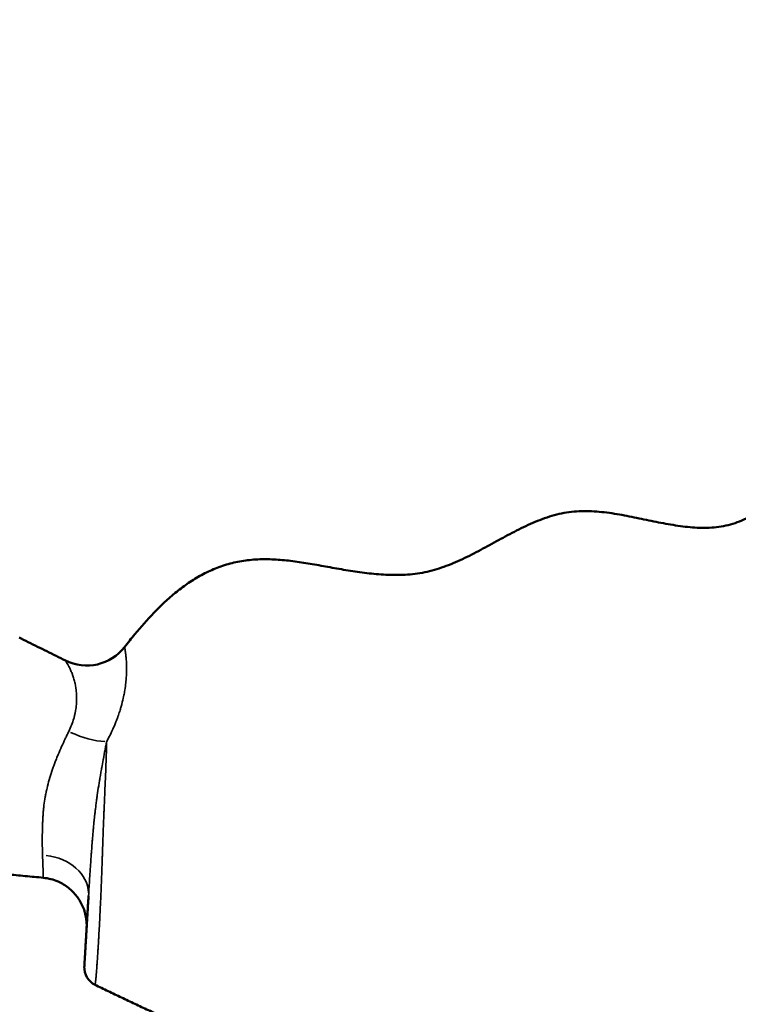
# Model space of a CAD drawing. Units: millimetres. Extents: x 0 to 17358, y 0 to 24871.
# Drawn here: x 3733 to 3883, y 14708 to 14914 of the extents above; entities that cross this region are included whole.
import ezdxf

# ---------------------------------------------------------------- set-up
doc = ezdxf.new("R2010")
doc.units = ezdxf.units.MM
doc.layers.add('MD_Visible', color=7, linetype='Continuous', lineweight=50)
doc.layers.add('MD_Visible Narrow', color=7, linetype='Continuous', lineweight=35)
doc.styles.get("Standard").update_dxf_attribs({"font": 'arial.ttf'})
doc.dimstyles.get("Standard").update_dxf_attribs({"dimtxt": 0.18, "dimasz": 0.18, "dimexe": 0.18, "dimexo": 0.0625, "dimgap": 0.09, "dimtad": 0, "dimtih": 1, "dimtoh": 1, "dimdec": 4, "dimzin": 0, "dimdsep": 46, "dimtxsty": 'Standard', "dimcen": 0.09, "dimadec": 0, "dimazin": 0, "dimtfac": 1, "dimtdec": 4, "dimtofl": 0, "dimtmove": 0, "dimatfit": 3, "dimfxl": 1, "dimtolj": 1, "dimtzin": 0, "dimarcsym": 0})

# ---------------------------------------------------------------- blocks, each defined once
blk = doc.blocks.new('CustomObjectsInViewport4_0')
at = {"layer": 'MD_Visible'}
blk.add_arc((3746.99, 14788.84), 10, 243.4978, 322.224, dxfattribs=at)
at = {"layer": 'MD_Visible', "extrusion": (1.22465e-16, 0, -1)}
blk.add_arc((-3750.47, 14715.72), 4, 296.0959, 3.4244, dxfattribs=at)
at = {"layer": 'MD_Visible'}
for points, knots in [([(4047.96, 14804.05), (4047.38, 14804.27), (4044.9, 14805.23), (4040.55, 14807.03), (4034.95, 14809.59), (4029.42, 14812.36), (4023.96, 14815.34), (4018.55, 14818.47), (4013.15, 14821.7), (4008.59, 14824.35), (4004.85, 14826.35), (4001.99, 14827.77), (3999.07, 14829.08), (3996.07, 14830.26), (3993.01, 14831.29), (3989.89, 14832.16), (3986.72, 14832.86), (3983.5, 14833.41), (3980.77, 14833.63), (3978.57, 14833.58), (3976.93, 14833.42), (3975.31, 14833.13), (3973.71, 14832.69), (3972.14, 14832.14), (3970.1, 14831.27), (3967.63, 14830), (3964.74, 14828.3), (3961.88, 14826.52), (3959.01, 14824.72), (3956.1, 14822.96), (3953.11, 14821.31), (3949.99, 14819.85), (3947.27, 14818.89), (3945.02, 14818.35), (3943.3, 14818.08), (3941.56, 14817.94), (3939.23, 14817.92), (3936.3, 14818.16), (3932.81, 14818.74), (3929.34, 14819.52), (3925.87, 14820.41), (3922.38, 14821.31), (3918.85, 14822.13), (3915.85, 14822.65), (3913.41, 14822.9), (3911.57, 14822.98), (3909.72, 14822.92), (3907.87, 14822.71), (3906.05, 14822.32), (3904.27, 14821.72), (3902.55, 14820.97), (3900.88, 14820.09), (3899.26, 14819.12), (3897.14, 14817.73), (3894.55, 14815.87), (3891.44, 14813.59), (3888.22, 14811.4), (3884.8, 14809.47), (3881.07, 14808.07), (3877.08, 14807.55), (3873.04, 14807.69), (3868.99, 14808.27), (3864.95, 14809.07), (3860.87, 14809.94), (3856.73, 14810.71), (3853.21, 14811.11), (3850.39, 14811.15), (3848.29, 14811.01), (3846.21, 14810.67), (3844.16, 14810.15), (3842.15, 14809.47), (3839.52, 14808.41), (3836.32, 14806.85), (3832.57, 14804.81), (3828.84, 14802.75), (3825.05, 14800.83), (3821.8, 14799.49), (3819.14, 14798.68), (3816.43, 14798.07), (3813.01, 14797.73), (3808.96, 14797.8), (3804.99, 14798.2), (3801.12, 14798.79), (3797.34, 14799.46), (3793.65, 14800.13), (3790.05, 14800.69), (3786.54, 14801.05), (3783.11, 14801.11), (3779.76, 14800.8), (3776.52, 14800.11), (3773.46, 14799.03), (3770.59, 14797.61), (3767.92, 14795.93), (3764.62, 14793.41), (3760.93, 14789.91), (3757.53, 14786.05), (3755.59, 14783.62), (3754.89, 14782.72)], [0.0357859, 0.0357859, 0.0357859, 0.0357859, 0.0422792, 0.0634187, 0.0845583, 0.1056979, 0.1268375, 0.1479771, 0.1691167, 0.1902562, 0.200826, 0.2113958, 0.2219656, 0.2325354, 0.2431052, 0.253675, 0.2642448, 0.2748146, 0.2853844, 0.2906693, 0.2959542, 0.3012391, 0.306524, 0.3118089, 0.3170938, 0.3276635, 0.3382333, 0.3488031, 0.3593729, 0.3699427, 0.3805125, 0.3910823, 0.4016521, 0.406937, 0.4122219, 0.4175068, 0.4227917, 0.4333615, 0.4439312, 0.454501, 0.4650708, 0.4756406, 0.4862104, 0.4967802, 0.5020651, 0.50735, 0.5126349, 0.5179198, 0.5232047, 0.5284896, 0.5337745, 0.5390594, 0.5443443, 0.5496292, 0.560199, 0.5707688, 0.5813385, 0.5919083, 0.6024781, 0.6130479, 0.6236177, 0.6341875, 0.6447573, 0.6553271, 0.6658969, 0.6764667, 0.6815875, 0.6867083, 0.6918292, 0.69695, 0.7020708, 0.7071917, 0.7174333, 0.727675, 0.7379167, 0.7481583, 0.7584, 0.7635208, 0.7686417, 0.7788833, 0.789125, 0.7993667, 0.8096083, 0.81985, 0.8300917, 0.8403333, 0.8503125, 0.8602917, 0.8702708, 0.88025, 0.8902292, 0.9002083, 0.9101875, 0.9201667, 0.940125, 0.9600833, 0.9717895, 0.9717895, 0.9717895, 0.9717895]), ([(3732.83, 14784.72), (3733.47, 14784.4), (3734.12, 14784.08), (3735.41, 14783.43), (3736.06, 14783.11), (3737.35, 14782.47), (3738, 14782.15), (3739.29, 14781.5), (3739.94, 14781.18), (3741.23, 14780.54), (3741.88, 14780.21), (3742.52, 14779.89)], [0.90574801, 0.90574801, 0.90574801, 0.90574801, 0.91249052, 0.91249052, 0.91923303, 0.91923303, 0.92597554, 0.92597554, 0.93271805, 0.93271805, 0.93946056, 0.93946056, 0.93946056, 0.93946056]), ([(3718.94, 14736.33), (3720.21, 14736.21), (3721.47, 14736.09), (3724, 14735.84), (3725.27, 14735.72), (3727.8, 14735.47), (3729.06, 14735.35), (3731.59, 14735.1), (3732.86, 14734.98), (3735.39, 14734.74), (3736.66, 14734.62), (3737.92, 14734.49)], [0.90574801, 0.90574801, 0.90574801, 0.90574801, 0.91761534, 0.91761534, 0.92948267, 0.92948267, 0.94135, 0.94135, 0.95321733, 0.95321733, 0.96508466, 0.96508466, 0.96508466, 0.96508466]), ([(3746.95, 14723.94), (3746.98, 14724.29), (3746.98, 14724.64), (3746.95, 14725.32), (3746.91, 14725.66), (3746.74, 14726.83), (3746.51, 14727.66), (3745.86, 14729.2), (3745.43, 14729.94), (3744.41, 14731.28), (3743.81, 14731.88), (3742.49, 14732.92), (3741.76, 14733.36), (3740.02, 14734.12), (3738.98, 14734.39), (3737.92, 14734.49)], [0, 0, 0, 0, 0.103814, 0.103814, 0.206523, 0.206523, 0.458532, 0.458532, 0.710541, 0.710541, 0.962549, 0.962549, 1.214558, 1.214558, 1.531046, 1.531046, 1.531046, 1.531046]), ([(3746.48, 14715.96), (3746.48, 14715.96), (3746.48, 14715.96), (3746.48, 14715.96), (3746.48, 14715.96), (3746.48, 14715.96), (3746.48, 14715.96), (3746.48, 14715.96), (3746.48, 14715.96), (3746.48, 14715.96), (3746.48, 14715.96), (3746.48, 14715.96), (3746.48, 14715.96), (3746.48, 14715.97), (3746.48, 14715.97), (3746.48, 14715.97), (3746.48, 14715.97), (3746.48, 14715.97), (3746.48, 14715.97), (3746.48, 14715.97), (3746.48, 14715.97), (3746.48, 14715.97), (3746.48, 14715.97), (3746.48, 14715.97), (3746.48, 14715.97), (3746.48, 14715.97), (3746.48, 14715.97), (3746.48, 14715.97), (3746.48, 14715.98), (3746.48, 14715.98), (3746.48, 14715.98), (3746.48, 14715.98), (3746.48, 14715.98), (3746.48, 14715.98), (3746.48, 14715.98), (3746.48, 14715.99), (3746.48, 14715.99), (3746.48, 14715.99), (3746.48, 14715.99), (3746.48, 14715.99), (3746.48, 14715.99), (3746.48, 14716), (3746.48, 14716), (3746.48, 14716), (3746.48, 14716), (3746.48, 14716.01), (3746.48, 14716.01), (3746.48, 14716.01), (3746.48, 14716.02), (3746.48, 14716.02), (3746.48, 14716.02), (3746.48, 14716.02), (3746.48, 14716.02), (3746.48, 14716.03), (3746.48, 14716.03), (3746.48, 14716.04), (3746.48, 14716.04), (3746.48, 14716.04), (3746.48, 14716.05), (3746.48, 14716.05), (3746.48, 14716.06), (3746.48, 14716.07), (3746.48, 14716.08), (3746.48, 14716.09), (3746.48, 14716.1), (3746.49, 14716.1), (3746.49, 14716.11), (3746.49, 14716.11), (3746.49, 14716.12), (3746.49, 14716.12), (3746.49, 14716.13), (3746.49, 14716.14), (3746.49, 14716.15), (3746.49, 14716.16), (3746.49, 14716.17), (3746.49, 14716.18), (3746.49, 14716.2), (3746.49, 14716.21), (3746.49, 14716.22), (3746.49, 14716.23), (3746.49, 14716.24), (3746.49, 14716.26), (3746.5, 14716.27), (3746.5, 14716.28), (3746.5, 14716.29), (3746.5, 14716.31), (3746.5, 14716.34), (3746.5, 14716.36), (3746.5, 14716.36), (3746.5, 14716.37), (3746.5, 14716.37), (3746.5, 14716.4), (3746.5, 14716.43), (3746.51, 14716.45), (3746.51, 14716.48), (3746.51, 14716.51), (3746.51, 14716.54), (3746.51, 14716.57), (3746.51, 14716.6), (3746.52, 14716.63), (3746.52, 14716.66), (3746.52, 14716.69), (3746.52, 14716.72), (3746.52, 14716.75), (3746.53, 14716.78), (3746.53, 14716.81), (3746.53, 14716.86), (3746.53, 14716.92), (3746.54, 14716.97), (3746.54, 14716.98), (3746.54, 14717), (3746.54, 14717.01), (3746.54, 14717.07), (3746.55, 14717.14), (3746.55, 14717.21), (3746.56, 14717.28), (3746.56, 14717.35), (3746.56, 14717.42), (3746.57, 14717.49), (3746.57, 14717.56), (3746.58, 14717.64), (3746.58, 14717.71), (3746.59, 14717.78), (3746.59, 14717.86), (3746.59, 14717.93), (3746.6, 14718.01), (3746.6, 14718.09), (3746.61, 14718.16), (3746.61, 14718.24), (3746.62, 14718.32), (3746.62, 14718.37), (3746.62, 14718.42), (3746.63, 14718.47), (3746.63, 14718.5), (3746.63, 14718.53), (3746.63, 14718.55), (3746.64, 14718.71), (3746.65, 14718.88), (3746.66, 14719.04), (3746.67, 14719.21), (3746.68, 14719.37), (3746.69, 14719.54), (3746.7, 14719.71), (3746.71, 14719.89), (3746.72, 14720.06), (3746.72, 14720.1), (3746.73, 14720.14), (3746.73, 14720.18), (3746.74, 14720.32), (3746.75, 14720.45), (3746.75, 14720.59), (3746.76, 14720.77), (3746.78, 14720.95), (3746.79, 14721.13), (3746.8, 14721.31), (3746.81, 14721.5), (3746.82, 14721.68), (3746.83, 14721.8), (3746.83, 14721.92), (3746.84, 14722.04), (3746.84, 14722.11), (3746.85, 14722.18), (3746.85, 14722.24), (3746.88, 14722.62), (3746.9, 14723.01), (3746.92, 14723.4), (3746.95, 14723.79), (3746.97, 14724.19), (3746.99, 14724.6), (3747.02, 14725), (3747.04, 14725.42), (3747.07, 14725.84), (3747.07, 14725.93), (3747.08, 14726.03), (3747.08, 14726.13), (3747.1, 14726.45), (3747.12, 14726.78), (3747.14, 14727.12), (3747.17, 14727.55), (3747.2, 14727.99), (3747.22, 14728.44), (3747.25, 14728.89), (3747.28, 14729.35), (3747.31, 14729.82), (3747.32, 14730.12), (3747.34, 14730.42), (3747.36, 14730.72)], [0, 0, 0, 0, 0.00043, 0.00043, 0.00043, 0.000859, 0.000859, 0.000859, 0.001432, 0.001432, 0.001432, 0.002291, 0.002291, 0.002291, 0.002864, 0.002864, 0.002864, 0.003437, 0.003437, 0.003437, 0.00401, 0.00401, 0.00401, 0.004583, 0.004583, 0.004583, 0.005729, 0.005729, 0.005729, 0.006875, 0.006875, 0.006875, 0.007813, 0.007813, 0.007813, 0.009166, 0.009166, 0.009166, 0.010312, 0.010312, 0.010312, 0.011458, 0.011458, 0.011458, 0.013749, 0.013749, 0.013749, 0.015625, 0.015625, 0.015625, 0.016041, 0.016041, 0.016041, 0.018332, 0.018332, 0.018332, 0.020624, 0.020624, 0.020624, 0.022915, 0.022915, 0.022915, 0.027498, 0.027498, 0.027498, 0.03125, 0.03125, 0.03125, 0.032081, 0.032081, 0.032081, 0.036665, 0.036665, 0.036665, 0.041248, 0.041248, 0.041248, 0.045831, 0.045831, 0.045831, 0.050414, 0.050414, 0.050414, 0.054997, 0.054997, 0.054997, 0.0625, 0.0625, 0.0625, 0.064163, 0.064163, 0.064163, 0.073329, 0.073329, 0.073329, 0.082496, 0.082496, 0.082496, 0.091663, 0.091663, 0.091663, 0.10083, 0.10083, 0.10083, 0.109996, 0.109996, 0.109996, 0.125, 0.125, 0.125, 0.128326, 0.128326, 0.128326, 0.146656, 0.146656, 0.146656, 0.164987, 0.164987, 0.164987, 0.18332, 0.18332, 0.18332, 0.201653, 0.201653, 0.201653, 0.219986, 0.219986, 0.219986, 0.238319, 0.238319, 0.238319, 0.25, 0.25, 0.25, 0.256652, 0.256652, 0.256652, 0.293316, 0.293316, 0.293316, 0.329981, 0.329981, 0.329981, 0.366645, 0.366645, 0.366645, 0.375, 0.375, 0.375, 0.403309, 0.403309, 0.403309, 0.439974, 0.439974, 0.439974, 0.476639, 0.476639, 0.476639, 0.5, 0.5, 0.5, 0.513303, 0.513303, 0.513303, 0.586632, 0.586632, 0.586632, 0.659961, 0.659961, 0.659961, 0.73329, 0.73329, 0.73329, 0.75, 0.75, 0.75, 0.806621, 0.806621, 0.806621, 0.879957, 0.879957, 0.879957, 0.953293, 0.953293, 0.953293, 1, 1, 1, 1]), ([(3882.88, 14670.74), (3882.74, 14670.75), (3882.29, 14670.81), (3881.5, 14670.9), (3880.53, 14671.02), (3879.55, 14671.14), (3878.58, 14671.26), (3877.27, 14671.43), (3875.63, 14671.66), (3873.65, 14671.93), (3871.66, 14672.23), (3869.66, 14672.53), (3867.65, 14672.85), (3865.64, 14673.18), (3863.61, 14673.53), (3861.9, 14673.83), (3860.54, 14674.08), (3859.51, 14674.27), (3858.48, 14674.46), (3857.46, 14674.66), (3856.44, 14674.85), (3855.44, 14675.05), (3854.43, 14675.25), (3853.08, 14675.53), (3851.73, 14675.81), (3850.37, 14676.09), (3849.01, 14676.39), (3847.31, 14676.76), (3845.26, 14677.22), (3843.21, 14677.69), (3841.16, 14678.18), (3839.1, 14678.68), (3837.04, 14679.19), (3834.99, 14679.71), (3832.94, 14680.25), (3830.89, 14680.79), (3828.85, 14681.35), (3826.82, 14681.91), (3824.79, 14682.49), (3822.77, 14683.07), (3820.77, 14683.66), (3818.77, 14684.26), (3816.79, 14684.87), (3814.82, 14685.48), (3812.87, 14686.1), (3810.93, 14686.72), (3809.01, 14687.35), (3807.1, 14687.99), (3805.22, 14688.62), (3803.35, 14689.26), (3801.51, 14689.91), (3799.68, 14690.55), (3797.87, 14691.2), (3796.08, 14691.85), (3794.33, 14692.49), (3792.61, 14693.13), (3790.93, 14693.77), (3789.26, 14694.4), (3787.06, 14695.25), (3784.36, 14696.31), (3781.17, 14697.59), (3778.56, 14698.66), (3776.5, 14699.52), (3774.96, 14700.16), (3773.44, 14700.81), (3771.93, 14701.45), (3770.43, 14702.1), (3768.44, 14702.96), (3765.99, 14704.05), (3763.08, 14705.35), (3760.21, 14706.66), (3757.37, 14707.98), (3754.56, 14709.3), (3751.79, 14710.63), (3749.84, 14711.58), (3748.82, 14712.08), (3748.71, 14712.13)], [0.6093013, 0.6093013, 0.6093013, 0.6093013, 0.6104055, 0.6130479, 0.6156904, 0.6183328, 0.6209753, 0.6236177, 0.6289026, 0.6341875, 0.6394724, 0.6447573, 0.6500422, 0.6553271, 0.660612, 0.6658969, 0.6685393, 0.6711818, 0.6738242, 0.6764667, 0.6790271, 0.6815875, 0.6841479, 0.6867083, 0.6918292, 0.6943896, 0.69695, 0.7020708, 0.7071917, 0.7123125, 0.7174333, 0.7225542, 0.727675, 0.7327958, 0.7379167, 0.7430375, 0.7481583, 0.7532792, 0.7584, 0.7635208, 0.7686417, 0.7737625, 0.7788833, 0.7840042, 0.789125, 0.7942458, 0.7993667, 0.8044875, 0.8096083, 0.8147292, 0.81985, 0.8249708, 0.8300917, 0.8352125, 0.8403333, 0.8453229, 0.8503125, 0.8553021, 0.8602917, 0.8702708, 0.88025, 0.8902292, 0.8952187, 0.9002083, 0.9051979, 0.9101875, 0.9151771, 0.9201667, 0.9301458, 0.940125, 0.9501042, 0.9600833, 0.9700625, 0.9800417, 0.9900208, 0.9912323, 0.9912323, 0.9912323, 0.9912323])]:
    blk.add_open_spline(points, degree=3, knots=knots, dxfattribs=at)
at = {"layer": 'MD_Visible Narrow', "extrusion": (1.22465e-16, 0, -1)}
blk.add_ellipse((3746.09, 14768.44), major_axis=(-9.22, 3.86), ratio=0.425411, start_param=4.010441, end_param=4.803044, dxfattribs=at)
at = {"layer": 'MD_Visible Narrow'}
blk.add_ellipse((3737.38, 14731.32), major_axis=(9.98, -0.6), ratio=0.791201, start_param=0.079075, end_param=1.502421, dxfattribs=at)
for points, knots in [([(3754.89, 14782.72), (3754.89, 14782.72), (3754.89, 14782.71), (3754.89, 14782.71), (3754.89, 14782.71), (3754.89, 14782.71), (3754.89, 14782.7), (3754.89, 14782.69), (3754.9, 14782.68), (3754.9, 14782.66), (3754.9, 14782.65), (3754.91, 14782.63), (3754.91, 14782.62), (3754.91, 14782.59), (3754.92, 14782.55), (3754.93, 14782.51), (3754.94, 14782.45), (3754.95, 14782.4), (3754.96, 14782.33), (3754.98, 14782.23), (3755, 14782.11), (3755.02, 14781.98), (3755.03, 14781.94), (3755.04, 14781.89), (3755.04, 14781.84), (3755.06, 14781.73), (3755.07, 14781.63), (3755.09, 14781.51), (3755.1, 14781.43), (3755.11, 14781.33), (3755.13, 14781.24), (3755.13, 14781.21), (3755.13, 14781.18), (3755.14, 14781.14), (3755.17, 14780.89), (3755.2, 14780.62), (3755.22, 14780.33), (3755.22, 14780.31), (3755.23, 14780.29), (3755.23, 14780.27), (3755.25, 14779.95), (3755.28, 14779.6), (3755.29, 14779.24), (3755.31, 14778.89), (3755.31, 14778.52), (3755.31, 14778.14), (3755.31, 14778.11), (3755.31, 14778.08), (3755.31, 14778.05), (3755.31, 14777.68), (3755.3, 14777.29), (3755.28, 14776.88), (3755.28, 14776.83), (3755.28, 14776.78), (3755.27, 14776.72), (3755.25, 14776.34), (3755.22, 14775.94), (3755.18, 14775.53), (3755.17, 14775.44), (3755.16, 14775.35), (3755.15, 14775.26), (3755.1, 14774.74), (3755.03, 14774.22), (3754.94, 14773.69), (3754.88, 14773.34), (3754.82, 14772.99), (3754.74, 14772.63), (3754.7, 14772.43), (3754.66, 14772.23), (3754.62, 14772.03), (3754.49, 14771.46), (3754.34, 14770.88), (3754.17, 14770.29), (3754.1, 14770.04), (3754.03, 14769.78), (3753.95, 14769.53), (3753.84, 14769.18), (3753.73, 14768.84), (3753.61, 14768.49), (3753.54, 14768.3), (3753.47, 14768.1), (3753.4, 14767.91), (3753.36, 14767.79), (3753.31, 14767.68), (3753.27, 14767.57), (3753.16, 14767.26), (3753.03, 14766.95), (3752.91, 14766.64), (3752.85, 14766.51), (3752.8, 14766.39), (3752.75, 14766.26), (3752.54, 14765.77), (3752.32, 14765.28), (3752.08, 14764.79), (3751.79, 14764.17), (3751.48, 14763.55), (3751.14, 14762.93)], [0, 0, 0, 0, 0.007813, 0.007813, 0.007813, 0.015625, 0.015625, 0.015625, 0.03125, 0.03125, 0.03125, 0.040964, 0.040964, 0.040964, 0.0625, 0.0625, 0.0625, 0.087531, 0.087531, 0.087531, 0.125, 0.125, 0.125, 0.13893, 0.13893, 0.13893, 0.166214, 0.166214, 0.166214, 0.1875, 0.1875, 0.1875, 0.194533, 0.194533, 0.194533, 0.25, 0.25, 0.25, 0.253658, 0.253658, 0.253658, 0.315455, 0.315455, 0.315455, 0.375, 0.375, 0.375, 0.37943, 0.37943, 0.37943, 0.4375, 0.4375, 0.4375, 0.445122, 0.445122, 0.445122, 0.5, 0.5, 0.5, 0.512256, 0.512256, 0.512256, 0.580637, 0.580637, 0.580637, 0.625, 0.625, 0.625, 0.649954, 0.649954, 0.649954, 0.719916, 0.719916, 0.719916, 0.75, 0.75, 0.75, 0.790207, 0.790207, 0.790207, 0.8125, 0.8125, 0.8125, 0.825372, 0.825372, 0.825372, 0.860501, 0.860501, 0.860501, 0.875, 0.875, 0.875, 0.930539, 0.930539, 0.930539, 1, 1, 1, 1]), ([(3743.22, 14765.07), (3743.44, 14765.52), (3743.63, 14765.97), (3743.81, 14766.42), (3743.98, 14766.86), (3744.13, 14767.31), (3744.26, 14767.75), (3744.27, 14767.77), (3744.27, 14767.78), (3744.28, 14767.79), (3744.34, 14768), (3744.39, 14768.21), (3744.44, 14768.42), (3744.5, 14768.64), (3744.55, 14768.86), (3744.59, 14769.07), (3744.59, 14769.1), (3744.6, 14769.12), (3744.6, 14769.14), (3744.68, 14769.55), (3744.75, 14769.96), (3744.79, 14770.36), (3744.79, 14770.39), (3744.8, 14770.41), (3744.8, 14770.44), (3744.84, 14770.83), (3744.86, 14771.22), (3744.87, 14771.6), (3744.88, 14772.01), (3744.87, 14772.4), (3744.85, 14772.79), (3744.85, 14772.82), (3744.85, 14772.85), (3744.85, 14772.88), (3744.82, 14773.24), (3744.79, 14773.59), (3744.74, 14773.93), (3744.73, 14773.96), (3744.73, 14773.98), (3744.73, 14774.01), (3744.68, 14774.36), (3744.62, 14774.69), (3744.55, 14775.02), (3744.54, 14775.04), (3744.54, 14775.06), (3744.53, 14775.08), (3744.46, 14775.41), (3744.38, 14775.72), (3744.29, 14776.02), (3744.2, 14776.34), (3744.1, 14776.64), (3744, 14776.93), (3744, 14776.94), (3743.99, 14776.95), (3743.99, 14776.96), (3743.89, 14777.24), (3743.78, 14777.5), (3743.68, 14777.75), (3743.57, 14778.01), (3743.46, 14778.25), (3743.35, 14778.47), (3743.3, 14778.57), (3743.25, 14778.68), (3743.19, 14778.78), (3743.14, 14778.88), (3743.09, 14778.97), (3743.05, 14779.05), (3743.04, 14779.05), (3743.04, 14779.06), (3743.04, 14779.06), (3742.95, 14779.23), (3742.86, 14779.38), (3742.78, 14779.5), (3742.78, 14779.5), (3742.78, 14779.5), (3742.78, 14779.51), (3742.7, 14779.63), (3742.64, 14779.72), (3742.6, 14779.79), (3742.6, 14779.79), (3742.59, 14779.79), (3742.59, 14779.79), (3742.55, 14779.86), (3742.52, 14779.89), (3742.52, 14779.89)], [0, 0, 0, 0, 0.061599, 0.061599, 0.061599, 0.123034, 0.123034, 0.123034, 0.125, 0.125, 0.125, 0.153702, 0.153702, 0.153702, 0.184383, 0.184383, 0.184383, 0.1875, 0.1875, 0.1875, 0.245981, 0.245981, 0.245981, 0.25, 0.25, 0.25, 0.307963, 0.307963, 0.307963, 0.370318, 0.370318, 0.370318, 0.375, 0.375, 0.375, 0.433037, 0.433037, 0.433037, 0.4375, 0.4375, 0.4375, 0.496089, 0.496089, 0.496089, 0.5, 0.5, 0.5, 0.559408, 0.559408, 0.559408, 0.6229, 0.6229, 0.6229, 0.625, 0.625, 0.625, 0.686446, 0.686446, 0.686446, 0.75, 0.75, 0.75, 0.781623, 0.781623, 0.781623, 0.8125, 0.8125, 0.8125, 0.813201, 0.813201, 0.813201, 0.875, 0.875, 0.875, 0.87602, 0.87602, 0.87602, 0.9375, 0.9375, 0.9375, 0.938211, 0.938211, 0.938211, 1, 1, 1, 1]), ([(3737.74, 14739.22), (3737.73, 14739.61), (3737.72, 14740.01), (3737.71, 14740.43), (3737.7, 14740.85), (3737.7, 14741.29), (3737.7, 14741.74), (3737.7, 14742.19), (3737.7, 14742.66), (3737.7, 14743.15), (3737.7, 14743.39), (3737.7, 14743.64), (3737.71, 14743.89), (3737.71, 14744.14), (3737.72, 14744.4), (3737.72, 14744.66), (3737.73, 14744.92), (3737.74, 14745.19), (3737.74, 14745.46), (3737.75, 14745.72), (3737.76, 14745.99), (3737.78, 14746.26), (3737.78, 14746.26), (3737.78, 14746.26), (3737.78, 14746.27), (3737.79, 14746.54), (3737.8, 14746.82), (3737.82, 14747.09), (3737.84, 14747.36), (3737.85, 14747.64), (3737.88, 14747.91), (3737.88, 14747.92), (3737.88, 14747.92), (3737.88, 14747.93), (3737.9, 14748.21), (3737.92, 14748.49), (3737.95, 14748.78), (3737.98, 14749.07), (3738.01, 14749.35), (3738.05, 14749.64), (3738.12, 14750.21), (3738.21, 14750.79), (3738.31, 14751.38), (3738.31, 14751.39), (3738.31, 14751.4), (3738.32, 14751.41), (3738.37, 14751.7), (3738.42, 14751.99), (3738.48, 14752.29), (3738.48, 14752.29), (3738.49, 14752.3), (3738.49, 14752.31), (3738.55, 14752.6), (3738.61, 14752.89), (3738.68, 14753.19), (3738.68, 14753.19), (3738.68, 14753.2), (3738.68, 14753.2), (3738.82, 14753.8), (3738.97, 14754.39), (3739.14, 14754.98), (3739.14, 14754.98), (3739.14, 14754.99), (3739.14, 14754.99), (3739.31, 14755.58), (3739.49, 14756.17), (3739.69, 14756.76), (3739.79, 14757.05), (3739.89, 14757.35), (3740, 14757.64), (3740.1, 14757.93), (3740.21, 14758.22), (3740.32, 14758.51), (3740.43, 14758.81), (3740.54, 14759.1), (3740.66, 14759.38), (3740.77, 14759.67), (3740.89, 14759.96), (3741.01, 14760.24), (3741.25, 14760.81), (3741.49, 14761.36), (3741.73, 14761.9), (3741.98, 14762.45), (3742.23, 14762.98), (3742.48, 14763.51), (3742.6, 14763.77), (3742.73, 14764.03), (3742.85, 14764.29), (3742.97, 14764.55), (3743.1, 14764.81), (3743.22, 14765.07)], [0, 0, 0, 0, 0.062408, 0.062408, 0.062408, 0.125, 0.125, 0.125, 0.187528, 0.187528, 0.187528, 0.21887, 0.21887, 0.21887, 0.25, 0.25, 0.25, 0.281601, 0.281601, 0.281601, 0.3125, 0.3125, 0.3125, 0.312984, 0.312984, 0.312984, 0.34436, 0.34436, 0.34436, 0.375, 0.375, 0.375, 0.375726, 0.375726, 0.375726, 0.407058, 0.407058, 0.407058, 0.438349, 0.438349, 0.438349, 0.5, 0.5, 0.5, 0.500804, 0.500804, 0.500804, 0.53125, 0.53125, 0.53125, 0.531931, 0.531931, 0.531931, 0.5625, 0.5625, 0.5625, 0.56306, 0.56306, 0.56306, 0.625, 0.625, 0.625, 0.625357, 0.625357, 0.625357, 0.687677, 0.687677, 0.687677, 0.718827, 0.718827, 0.718827, 0.75, 0.75, 0.75, 0.781099, 0.781099, 0.781099, 0.8125, 0.8125, 0.8125, 0.875, 0.875, 0.875, 0.937494, 0.937494, 0.937494, 0.968812, 0.968812, 0.968812, 1, 1, 1, 1]), ([(3751.14, 14762.93), (3751.09, 14762.64), (3751.03, 14762.35), (3750.97, 14762.05), (3750.92, 14761.76), (3750.86, 14761.46), (3750.8, 14761.16), (3750.69, 14760.57), (3750.57, 14759.97), (3750.46, 14759.36), (3750.45, 14759.28), (3750.43, 14759.21), (3750.42, 14759.14), (3750.32, 14758.6), (3750.22, 14758.06), (3750.12, 14757.51), (3750.1, 14757.39), (3750.08, 14757.26), (3750.05, 14757.13), (3750.02, 14756.95), (3749.99, 14756.76), (3749.96, 14756.57), (3749.9, 14756.26), (3749.84, 14755.94), (3749.79, 14755.62), (3749.76, 14755.43), (3749.73, 14755.24), (3749.7, 14755.06), (3749.67, 14754.92), (3749.65, 14754.79), (3749.63, 14754.66), (3749.58, 14754.34), (3749.53, 14754.02), (3749.48, 14753.7), (3749.37, 14753.05), (3749.28, 14752.4), (3749.18, 14751.75), (3749.14, 14751.42), (3749.09, 14751.09), (3749.05, 14750.76), (3749, 14750.43), (3748.96, 14750.09), (3748.91, 14749.75), (3748.87, 14749.41), (3748.83, 14749.07), (3748.79, 14748.73), (3748.78, 14748.67), (3748.77, 14748.61), (3748.76, 14748.56), (3748.73, 14748.27), (3748.7, 14747.98), (3748.66, 14747.7), (3748.61, 14747.24), (3748.56, 14746.79), (3748.52, 14746.33), (3748.49, 14746.09), (3748.47, 14745.85), (3748.45, 14745.61), (3748.41, 14745.26), (3748.38, 14744.91), (3748.35, 14744.56), (3748.31, 14744.2), (3748.28, 14743.84), (3748.25, 14743.49), (3748.22, 14743.12), (3748.19, 14742.76), (3748.16, 14742.4), (3748.15, 14742.27), (3748.14, 14742.13), (3748.13, 14742), (3748.11, 14741.77), (3748.09, 14741.53), (3748.07, 14741.29), (3748.05, 14740.92), (3748.02, 14740.55), (3747.99, 14740.18), (3747.98, 14740.09), (3747.98, 14740), (3747.97, 14739.91), (3747.95, 14739.62), (3747.93, 14739.34), (3747.91, 14739.06), (3747.88, 14738.69), (3747.86, 14738.32), (3747.83, 14737.95), (3747.83, 14737.93), (3747.83, 14737.91), (3747.83, 14737.89), (3747.8, 14737.54), (3747.78, 14737.2), (3747.76, 14736.86), (3747.71, 14736.13), (3747.66, 14735.43), (3747.61, 14734.74), (3747.6, 14734.54), (3747.59, 14734.34), (3747.57, 14734.15), (3747.54, 14733.65), (3747.51, 14733.17), (3747.48, 14732.69), (3747.44, 14732.02), (3747.4, 14731.36), (3747.36, 14730.72)], [0, 0, 0, 0, 0.0298314, 0.0298314, 0.0298314, 0.0594573, 0.0594573, 0.0594573, 0.1180523, 0.1180523, 0.1180523, 0.125, 0.125, 0.125, 0.1758369, 0.1758369, 0.1758369, 0.1875, 0.1875, 0.1875, 0.2045451, 0.2045451, 0.2045451, 0.2331787, 0.2331787, 0.2331787, 0.25, 0.25, 0.25, 0.2616997, 0.2616997, 0.2616997, 0.2901139, 0.2901139, 0.2901139, 0.3468476, 0.3468476, 0.3468476, 0.375, 0.375, 0.375, 0.4038433, 0.4038433, 0.4038433, 0.4325865, 0.4325865, 0.4325865, 0.4375, 0.4375, 0.4375, 0.4615785, 0.4615785, 0.4615785, 0.5, 0.5, 0.5, 0.5205882, 0.5205882, 0.5205882, 0.5508572, 0.5508572, 0.5508572, 0.5817777, 0.5817777, 0.5817777, 0.6134372, 0.6134372, 0.6134372, 0.625, 0.625, 0.625, 0.645901, 0.645901, 0.645901, 0.6791621, 0.6791621, 0.6791621, 0.6875, 0.6875, 0.6875, 0.713263, 0.713263, 0.713263, 0.7479748, 0.7479748, 0.7479748, 0.75, 0.75, 0.75, 0.783151, 0.783151, 0.783151, 0.8545455, 0.8545455, 0.8545455, 0.875, 0.875, 0.875, 0.9269089, 0.9269089, 0.9269089, 1, 1, 1, 1]), ([(3751.14, 14762.93), (3751.12, 14762.01), (3751.09, 14761.05), (3751.06, 14760.05), (3751.06, 14759.89), (3751.05, 14759.74), (3751.05, 14759.58), (3751.03, 14759.17), (3751.02, 14758.75), (3751, 14758.33), (3751, 14758.15), (3750.99, 14757.97), (3750.98, 14757.79), (3750.97, 14757.38), (3750.95, 14756.97), (3750.94, 14756.55), (3750.93, 14756.35), (3750.92, 14756.15), (3750.91, 14755.95), (3750.89, 14755.53), (3750.88, 14755.11), (3750.86, 14754.68), (3750.83, 14754.03), (3750.8, 14753.38), (3750.77, 14752.72), (3750.77, 14752.51), (3750.76, 14752.3), (3750.75, 14752.09), (3750.73, 14751.61), (3750.7, 14751.13), (3750.68, 14750.65), (3750.67, 14750.46), (3750.67, 14750.26), (3750.66, 14750.07), (3750.64, 14749.55), (3750.61, 14749.03), (3750.59, 14748.51), (3750.58, 14748.35), (3750.58, 14748.18), (3750.57, 14748.02), (3750.56, 14747.82), (3750.55, 14747.61), (3750.54, 14747.41), (3750.53, 14747.03), (3750.51, 14746.66), (3750.5, 14746.28), (3750.49, 14746.17), (3750.49, 14746.06), (3750.49, 14745.94), (3750.48, 14745.67), (3750.47, 14745.41), (3750.46, 14745.14), (3750.45, 14744.94), (3750.44, 14744.75), (3750.43, 14744.56), (3750.43, 14744.37), (3750.42, 14744.18), (3750.41, 14743.99), (3750.41, 14743.94), (3750.41, 14743.89), (3750.41, 14743.84), (3750.4, 14743.51), (3750.39, 14743.18), (3750.37, 14742.86), (3750.36, 14742.49), (3750.35, 14742.12), (3750.34, 14741.76), (3750.31, 14741.08), (3750.29, 14740.42), (3750.27, 14739.76), (3750.27, 14739.71), (3750.27, 14739.67), (3750.26, 14739.63), (3750.25, 14739.28), (3750.24, 14738.94), (3750.23, 14738.59), (3750.22, 14738.32), (3750.21, 14738.04), (3750.2, 14737.77), (3750.2, 14737.71), (3750.2, 14737.65), (3750.19, 14737.58), (3750.17, 14737), (3750.15, 14736.42), (3750.13, 14735.85), (3750.13, 14735.78), (3750.13, 14735.72), (3750.12, 14735.65), (3750.1, 14735.03), (3750.08, 14734.42), (3750.05, 14733.82), (3750.03, 14733.28), (3750.01, 14732.74), (3749.99, 14732.21), (3749.99, 14732.17), (3749.98, 14732.12), (3749.98, 14732.07), (3749.96, 14731.51), (3749.94, 14730.95), (3749.91, 14730.4), (3749.89, 14729.86), (3749.86, 14729.33), (3749.84, 14728.8), (3749.84, 14728.8), (3749.84, 14728.79), (3749.84, 14728.79), (3749.81, 14728.26), (3749.79, 14727.74), (3749.77, 14727.24), (3749.74, 14726.74), (3749.72, 14726.24), (3749.69, 14725.76), (3749.69, 14725.71), (3749.69, 14725.67), (3749.69, 14725.63), (3749.66, 14725.19), (3749.64, 14724.76), (3749.62, 14724.34), (3749.59, 14723.87), (3749.57, 14723.41), (3749.54, 14722.97), (3749.54, 14722.87), (3749.53, 14722.78), (3749.53, 14722.69), (3749.51, 14722.33), (3749.49, 14721.99), (3749.47, 14721.65), (3749.45, 14721.21), (3749.42, 14720.79), (3749.4, 14720.37), (3749.39, 14720.23), (3749.38, 14720.09), (3749.37, 14719.95), (3749.35, 14719.68), (3749.34, 14719.41), (3749.32, 14719.14), (3749.31, 14718.94), (3749.29, 14718.74), (3749.28, 14718.55), (3749.27, 14718.35), (3749.26, 14718.15), (3749.24, 14717.96), (3749.23, 14717.78), (3749.22, 14717.6), (3749.21, 14717.43), (3749.21, 14717.41), (3749.2, 14717.4), (3749.2, 14717.38), (3749.19, 14717.19), (3749.18, 14717.01), (3749.16, 14716.82), (3749.15, 14716.63), (3749.14, 14716.45), (3749.12, 14716.27), (3749.11, 14716.08), (3749.1, 14715.9), (3749.08, 14715.73), (3749.07, 14715.55), (3749.06, 14715.37), (3749.04, 14715.2), (3749.04, 14715.18), (3749.04, 14715.16), (3749.04, 14715.13), (3749.03, 14715.07), (3749.03, 14715.01), (3749.02, 14714.94), (3749.02, 14714.86), (3749.01, 14714.77), (3749, 14714.69), (3749, 14714.61), (3748.99, 14714.52), (3748.98, 14714.44), (3748.98, 14714.36), (3748.97, 14714.28), (3748.96, 14714.2), (3748.96, 14714.17), (3748.96, 14714.14), (3748.95, 14714.11), (3748.95, 14714.06), (3748.95, 14714.01), (3748.94, 14713.96), (3748.93, 14713.88), (3748.93, 14713.8), (3748.92, 14713.72), (3748.91, 14713.64), (3748.9, 14713.57), (3748.9, 14713.49), (3748.89, 14713.42), (3748.88, 14713.34), (3748.88, 14713.27), (3748.87, 14713.25), (3748.87, 14713.22), (3748.87, 14713.2), (3748.87, 14713.19), (3748.87, 14713.17), (3748.86, 14713.16), (3748.86, 14713.12), (3748.86, 14713.09), (3748.85, 14713.05), (3748.85, 14713.02), (3748.84, 14712.98), (3748.84, 14712.95), (3748.84, 14712.91), (3748.83, 14712.88), (3748.83, 14712.84), (3748.82, 14712.81), (3748.82, 14712.77), (3748.82, 14712.74), (3748.81, 14712.71), (3748.81, 14712.67), (3748.8, 14712.64), (3748.8, 14712.63), (3748.8, 14712.61), (3748.8, 14712.59), (3748.79, 14712.58), (3748.79, 14712.56), (3748.79, 14712.55), (3748.79, 14712.53), (3748.79, 14712.51), (3748.78, 14712.5), (3748.78, 14712.49), (3748.78, 14712.49), (3748.78, 14712.48), (3748.78, 14712.47), (3748.78, 14712.46), (3748.78, 14712.45), (3748.77, 14712.44), (3748.77, 14712.42), (3748.77, 14712.41), (3748.77, 14712.39), (3748.76, 14712.38), (3748.76, 14712.36), (3748.76, 14712.35), (3748.76, 14712.33), (3748.75, 14712.32), (3748.75, 14712.31), (3748.75, 14712.31), (3748.75, 14712.3), (3748.75, 14712.29), (3748.75, 14712.28), (3748.75, 14712.28), (3748.75, 14712.27), (3748.74, 14712.26), (3748.74, 14712.26), (3748.74, 14712.25), (3748.74, 14712.24), (3748.74, 14712.24), (3748.74, 14712.24), (3748.74, 14712.23), (3748.74, 14712.23), (3748.74, 14712.23), (3748.74, 14712.22), (3748.73, 14712.22), (3748.73, 14712.21), (3748.73, 14712.21), (3748.73, 14712.21), (3748.73, 14712.2), (3748.73, 14712.2), (3748.73, 14712.2), (3748.73, 14712.2), (3748.73, 14712.19), (3748.73, 14712.19), (3748.73, 14712.19), (3748.73, 14712.18), (3748.72, 14712.18), (3748.72, 14712.18), (3748.72, 14712.17), (3748.72, 14712.17), (3748.72, 14712.17), (3748.72, 14712.16), (3748.72, 14712.16), (3748.72, 14712.16), (3748.72, 14712.16), (3748.72, 14712.16), (3748.72, 14712.16), (3748.72, 14712.15), (3748.72, 14712.15), (3748.72, 14712.15), (3748.72, 14712.15), (3748.72, 14712.15), (3748.72, 14712.15), (3748.72, 14712.15), (3748.72, 14712.14), (3748.71, 14712.14), (3748.71, 14712.14), (3748.71, 14712.14), (3748.71, 14712.14), (3748.71, 14712.14), (3748.71, 14712.14), (3748.71, 14712.14), (3748.71, 14712.14), (3748.71, 14712.14), (3748.71, 14712.14), (3748.71, 14712.14), (3748.71, 14712.14), (3748.71, 14712.13), (3748.71, 14712.13), (3748.71, 14712.13), (3748.71, 14712.13), (3748.71, 14712.13), (3748.71, 14712.13), (3748.71, 14712.13), (3748.71, 14712.13), (3748.71, 14712.13), (3748.71, 14712.13), (3748.71, 14712.13), (3748.71, 14712.13), (3748.71, 14712.13), (3748.71, 14712.13), (3748.71, 14712.13)], [0, 0, 0, 0, 0.054129, 0.054129, 0.054129, 0.0625, 0.0625, 0.0625, 0.084418, 0.084418, 0.084418, 0.09375, 0.09375, 0.09375, 0.115047, 0.115047, 0.115047, 0.125, 0.125, 0.125, 0.146096, 0.146096, 0.146096, 0.177639, 0.177639, 0.177639, 0.1875, 0.1875, 0.1875, 0.209769, 0.209769, 0.209769, 0.21875, 0.21875, 0.21875, 0.242589, 0.242589, 0.242589, 0.25, 0.25, 0.25, 0.259277, 0.259277, 0.259277, 0.276152, 0.276152, 0.276152, 0.28125, 0.28125, 0.28125, 0.293218, 0.293218, 0.293218, 0.301794, 0.301794, 0.301794, 0.31035, 0.31035, 0.31035, 0.3125, 0.3125, 0.3125, 0.327312, 0.327312, 0.327312, 0.344074, 0.344074, 0.344074, 0.375, 0.375, 0.375, 0.377011, 0.377011, 0.377011, 0.393189, 0.393189, 0.393189, 0.40625, 0.40625, 0.40625, 0.409205, 0.409205, 0.409205, 0.4375, 0.4375, 0.4375, 0.440782, 0.440782, 0.440782, 0.471851, 0.471851, 0.471851, 0.5, 0.5, 0.5, 0.502506, 0.502506, 0.502506, 0.532832, 0.532832, 0.532832, 0.5625, 0.5625, 0.5625, 0.562862, 0.562862, 0.562862, 0.59268, 0.59268, 0.59268, 0.622354, 0.622354, 0.622354, 0.625, 0.625, 0.625, 0.651892, 0.651892, 0.651892, 0.681339, 0.681339, 0.681339, 0.6875, 0.6875, 0.6875, 0.710724, 0.710724, 0.710724, 0.740078, 0.740078, 0.740078, 0.75, 0.75, 0.75, 0.769437, 0.769437, 0.769437, 0.784131, 0.784131, 0.784131, 0.798845, 0.798845, 0.798845, 0.8125, 0.8125, 0.8125, 0.813587, 0.813587, 0.813587, 0.828362, 0.828362, 0.828362, 0.843189, 0.843189, 0.843189, 0.858088, 0.858088, 0.858088, 0.873083, 0.873083, 0.873083, 0.875, 0.875, 0.875, 0.880625, 0.880625, 0.880625, 0.888204, 0.888204, 0.888204, 0.895828, 0.895828, 0.895828, 0.903507, 0.903507, 0.903507, 0.90625, 0.90625, 0.90625, 0.911249, 0.911249, 0.911249, 0.91907, 0.91907, 0.91907, 0.926996, 0.926996, 0.926996, 0.935056, 0.935056, 0.935056, 0.9375, 0.9375, 0.9375, 0.939147, 0.939147, 0.939147, 0.943283, 0.943283, 0.943283, 0.947477, 0.947477, 0.947477, 0.951748, 0.951748, 0.951748, 0.956116, 0.956116, 0.956116, 0.960607, 0.960607, 0.960607, 0.962908, 0.962908, 0.962908, 0.965252, 0.965252, 0.965252, 0.967645, 0.967645, 0.967645, 0.96875, 0.96875, 0.96875, 0.970094, 0.970094, 0.970094, 0.972612, 0.972612, 0.972612, 0.975223, 0.975223, 0.975223, 0.977956, 0.977956, 0.977956, 0.979381, 0.979381, 0.979381, 0.980854, 0.980854, 0.980854, 0.982384, 0.982384, 0.982384, 0.983984, 0.983984, 0.983984, 0.984375, 0.984375, 0.984375, 0.985666, 0.985666, 0.985666, 0.986545, 0.986545, 0.986545, 0.987456, 0.987456, 0.987456, 0.988407, 0.988407, 0.988407, 0.989409, 0.989409, 0.989409, 0.990476, 0.990476, 0.990476, 0.991631, 0.991631, 0.991631, 0.992253, 0.992253, 0.992253, 0.992912, 0.992912, 0.992912, 0.993621, 0.993621, 0.993621, 0.994394, 0.994394, 0.994394, 0.995258, 0.995258, 0.995258, 0.995738, 0.995738, 0.995738, 0.996264, 0.996264, 0.996264, 0.996854, 0.996854, 0.996854, 0.997543, 0.997543, 0.997543, 0.997947, 0.997947, 0.997947, 0.998418, 0.998418, 0.998418, 0.999012, 0.999012, 0.999012, 1, 1, 1, 1]), ([(3737.92, 14734.49), (3737.92, 14734.49), (3737.92, 14734.49), (3737.92, 14734.49), (3737.92, 14734.5), (3737.92, 14734.6), (3737.91, 14734.8), (3737.91, 14734.91), (3737.9, 14735.03), (3737.9, 14735.19), (3737.89, 14735.34), (3737.88, 14735.52), (3737.88, 14735.72), (3737.86, 14736.13), (3737.84, 14736.62), (3737.82, 14737.21), (3737.8, 14737.79), (3737.77, 14738.46), (3737.74, 14739.22)], [0.4996878, 0.4996878, 0.4996878, 0.4996878, 0.5, 0.5, 0.5, 0.625, 0.625, 0.625, 0.6875, 0.6875, 0.6875, 0.75, 0.75, 0.75, 0.875, 0.875, 0.875, 1, 1, 1, 1])]:
    blk.add_open_spline(points, degree=3, knots=knots, dxfattribs=at)
blk.add_open_spline([(3737.92, 14734.49), (3737.92, 14734.49), (3737.92, 14734.49), (3737.92, 14734.49)], degree=3, dxfattribs=at)
blk = doc.blocks.new('*D5')
at = {"color": 0, "lineweight": -2, "transparency": 16777216}
for p, q in [((3017.27, 16098.75), (3017.27, 16099.93)), ((8857.63, 16098.75), (8857.63, 16099.93)), ((3217.27, 16099.75), (8657.63, 16099.75))]:
    blk.add_line(p, q, dxfattribs=at)
at = {"color": 0, "transparency": 16777216}
for points in [[(3217.27, 16133.08), (3217.27, 16066.42), (3017.27, 16099.75)], [(8657.63, 16133.08), (8657.63, 16066.42), (8857.63, 16099.75)]]:
    blk.add_solid(points, dxfattribs=at)
at = {"layer": 'Defpoints', "color": 0, "transparency": 16777216}
for p in [(8857.63, 16099.75), (3017.27, 12122.61), (8857.63, 11850.38)]:
    blk.add_point(p, dxfattribs=at)
at = {"color": 0, "transparency": 16777216, "insert": (5937.45, 16349.75), "char_height": 300, "attachment_point": 5}
blk.add_mtext('\\A1;580', dxfattribs=at)
blk = doc.blocks.new('*D6')
at = {"color": 0, "lineweight": -2, "transparency": 16777216}
for p, q in [((2645.28, 15709.82), (2644.1, 15709.82)), ((2644.28, 15509.82), (2644.28, 11887.6)), ((2645.28, 11687.6), (2644.1, 11687.6))]:
    blk.add_line(p, q, dxfattribs=at)
at = {"color": 0, "transparency": 16777216}
for points in [[(2610.94, 15509.82), (2677.61, 15509.82), (2644.28, 15709.82)], [(2610.94, 11887.6), (2677.61, 11887.6), (2644.28, 11687.6)]]:
    blk.add_solid(points, dxfattribs=at)
at = {"layer": 'Defpoints', "color": 0, "transparency": 16777216}
for p in [(4551.54, 15709.82), (2644.28, 11687.6), (3967.56, 11687.6)]:
    blk.add_point(p, dxfattribs=at)
at = {"color": 0, "transparency": 16777216, "insert": (2394.28, 13698.71), "char_height": 300, "attachment_point": 5, "rotation": 90}
blk.add_mtext('\\A1;400', dxfattribs=at)

msp = doc.modelspace()

# ---------------------------------------------------------------- block references
at = {"layer": 'MD_Visible'}
msp.add_blockref('CustomObjectsInViewport4_0', (0, 0), dxfattribs=at)

# ---------------------------------------------------------------- dimensions: what is measured, and where the dimension line sits
dim = msp.add_linear_dim(base=(8857.63, 16099.75), p1=(3017.27, 12122.61), p2=(8857.63, 11850.38), text='580', dimstyle='Standard', override={"dimtxt": 300, "dimasz": 200, "dimgap": 100, "dimtad": 1, "dimtih": 0, "dimdec": 0, "dimlfac": 0.1, "dimrnd": 5, "dimfxlon": 1})
dim.commit()
dim.dimension.update_dxf_attribs({"geometry": '*D5', "text_midpoint": (5937.45, 16349.75)})
dim = msp.add_linear_dim(base=(2644.28, 11687.6), p1=(4551.54, 15709.82), p2=(3967.56, 11687.6), angle=90, dimstyle='Standard', override={"dimtxt": 300, "dimasz": 200, "dimgap": 100, "dimtad": 1, "dimtih": 0, "dimdec": 0, "dimlfac": 0.1, "dimrnd": 5, "dimfxlon": 1})
dim.commit()
dim.dimension.update_dxf_attribs({"geometry": '*D6', "text_midpoint": (2394.28, 13698.71)})

doc.saveas('drawing.dxf')
